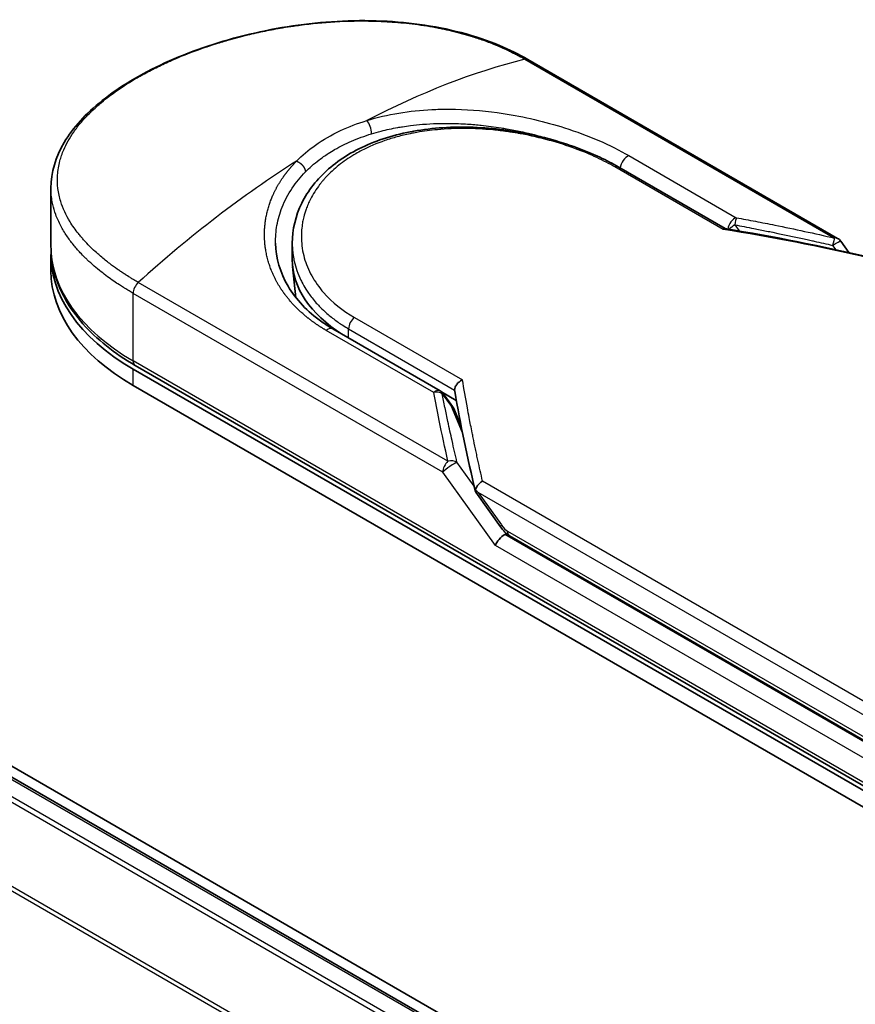
# Model space of a CAD drawing. Units: millimetres. Extents: x 72 to 10875, y 40 to 2569.
# Drawn here: x 286 to 315, y 1003 to 1038 of the extents above; entities that cross this region are included whole.
import ezdxf

# ---------------------------------------------------------------- set-up
doc = ezdxf.new("R2010")
doc.units = ezdxf.units.MM
doc.header["$LTSCALE"] = 5
doc.layers.add('Visible (ISO)', color=7, linetype='Continuous', lineweight=35)
doc.layers.add('Visible Narrow (ISO)', color=7, linetype='Continuous', lineweight=25)

msp = doc.modelspace()

# ---------------------------------------------------------------- linework, layer by layer
at = {"layer": 'Visible (ISO)'}
for p, q in [((314.6747, 1030.3317), (303.6404, 1036.7023)), ((300.9502, 1034.4275), (300.9509, 1034.4272)), ((306.8729, 1032.8719), (310.6704, 1030.6794)), ((476.5149, 901.0953), (249.0512, 1032.4215)), ((286.6433, 1030.0515), (286.6433, 1032.1266)), ((476.1222, 900.9279), (249.147, 1031.9721)), ((295.241, 1029.5767), (295.241, 1030.156)), ((314.7863, 1030.2306), (315.0775, 1029.8247)), ((286.6433, 1029.1767), (286.6433, 1029.7599)), ((295.3737, 1028.2186), (295.2541, 1029.3318)), ((296.6862, 1027.1087), (300.5129, 1024.8993)), ((319.9508, 1008.3091), (289.6462, 1025.8055)), ((289.5723, 1025.6774), (319.8768, 1008.181)), ((289.5723, 1025.0942), (319.8768, 1007.5978)), ((300.5635, 1024.864), (301.0875, 1024.5614)), ((300.6235, 1024.7996), (300.9547, 1024.3427)), ((301.2648, 1023.6283), (300.9949, 1024.2713)), ((301.7792, 1021.2848), (302.6594, 1020.058)), ((302.9811, 1019.7396), (320.2033, 1009.7963))]:
    msp.add_line(p, q, dxfattribs=at)
for centre, start, end in [((314.4961, 1030.0224), 35.64991, 60), ((300.3343, 1024.59), 35.93642, 59.99995), ((300.6656, 1024.1331), 22.77185, 35.9365)]:
    msp.add_arc(centre, 0.3571, start, end, dxfattribs=at)
for centre, major_axis, ratio, start_param, end_param in [((296.6433, 1029.7599), (-10, 0), 0.5773503, 6.0642997, 6.0643023), ((296.6433, 1029.7599), (-10, 0), 0.5773503, 6.2583644, 7.0685835), ((302.0982, 1029.5767), (-6.8571, 0), 0.5773503, 0, 0.7384935), ((296.6433, 1029.1767), (-10, 0), 0.5773503, 0, 0.7853982), ((304.6051, 1022.8537), (-3.6775, 1.2041), 0.7250098, 0.9574347, 0.9944899), ((302.733, 1019.5371), (-0.2445, -0.2699), 0.3788522, 4.0085227, 5.5793191), ((302.3758, 1020.0349), (0.4981, -0.1857), 0.4514162, 5.9263231, 6.1390733), ((302.4001, 1020.001), (0.6961, -1.2448), 0.2252866, 1.2997199, 1.3174832), ((302.3758, 1020.0589), (0.4398, -0.5636), 0.4407385, 0.8249934, 0.855705), ((303.1597, 1020.0489), (-0.1786, -0.3093), 0.5773503, 6.2831095, 6.2832033)]:
    msp.add_ellipse(centre, major_axis=major_axis, ratio=ratio, start_param=start_param, end_param=end_param, dxfattribs=at)
for points, knots in [([(286.6433, 1032.1266), (286.6433, 1032.6782), (286.8088, 1033.2332), (287.4265, 1034.2764), (287.8876, 1034.7792), (289.0821, 1035.7325), (289.848, 1036.19), (291.5584, 1036.9728), (292.5224, 1037.3082), (294.5252, 1037.8085), (295.588, 1037.9804), (297.6979, 1038.1235), (298.7711, 1038.0943), (300.7912, 1037.8171), (301.763, 1037.5629), (302.9792, 1037.0554), (303.3206, 1036.887), (303.6404, 1036.7023)], [0.0000837, 0.0000837, 0.0000837, 0.0000837, 0.41554, 0.41554, 0.8361633, 0.8361633, 1.284609, 1.284609, 1.7293811, 1.7293811, 2.171886, 2.171886, 2.6186717, 2.6186717, 3.0673693, 3.0673693, 3.2546564, 3.2546564, 3.2546564, 3.2546564]), ([(295.241, 1030.156), (295.241, 1030.6429), (295.3579, 1031.1354), (295.8002, 1032.0327), (296.127, 1032.4493), (296.9524, 1033.1686), (297.4645, 1033.4777), (298.6142, 1033.9518), (299.2682, 1034.12), (300.6387, 1034.304), (301.3729, 1034.3201), (302.8291, 1034.2132), (303.5693, 1034.0881), (304.9535, 1033.7303), (305.6154, 1033.4941), (306.4355, 1033.1113), (306.661, 1032.9942), (306.8729, 1032.8719)], [0.0000097, 0.0000097, 0.0000097, 0.0000097, 0.2942976, 0.2942976, 0.5841203, 0.5841203, 0.8801939, 0.8801939, 1.1819269, 1.1819269, 1.4878992, 1.4878992, 1.7960939, 1.7960939, 2.1022447, 2.1022447, 2.2262416, 2.2262416, 2.2262416, 2.2262416]), ([(310.662, 1030.6808), (310.6565, 1030.6817), (310.6507, 1030.6816), (310.6314, 1030.6786), (310.617, 1030.6721), (310.5982, 1030.6589), (310.5946, 1030.6561), (310.5909, 1030.6531)], [-0.021143366, -0.021143366, -0.021143366, -0.021143366, -0.014523547, -0.014523547, 0, 0, 0.003465603, 0.003465603, 0.003465603, 0.003465603]), ([(286.6433, 1030.0515), (286.6433, 1029.7276), (286.6876, 1029.4038), (286.8619, 1028.7684), (286.9918, 1028.4569), (287.3306, 1027.855), (287.5393, 1027.5646), (288.0281, 1027.0107), (288.3081, 1026.7472), (288.9317, 1026.2517), (289.2752, 1026.0197), (289.6462, 1025.8055)], [3.92699082, 3.92699082, 3.92699082, 3.92699082, 4.08407045, 4.08407045, 4.24115008, 4.24115008, 4.39822972, 4.39822972, 4.55530935, 4.55530935, 4.71238898, 4.71238898, 4.71238898, 4.71238898]), ([(294.6473, 1030.1608), (294.6584, 1029.6383), (294.8098, 1029.1096), (295.3699, 1028.1585), (295.7781, 1027.7216), (296.4165, 1027.2724), (296.5484, 1027.1882), (296.6862, 1027.1087)], [0, 0, 0, 0, 0.35455506, 0.35455506, 0.69693083, 0.69693083, 0.78060307, 0.78060307, 0.78060307, 0.78060307]), ([(301.0258, 1024.9292), (301.0261, 1024.9642), (301.034, 1025.0007), (301.0638, 1025.0736), (301.0853, 1025.1092), (301.1403, 1025.1775), (301.1739, 1025.2092), (301.2402, 1025.258), (301.2715, 1025.2765), (301.3043, 1025.2917), (301.305, 1025.292), (301.3057, 1025.2923)], [0.000001, 0.000001, 0.000001, 0.000001, 0.018080043, 0.018080043, 0.036295896, 0.036295896, 0.055519199, 0.055519199, 0.070877664, 0.070877664, 0.071213014, 0.071213014, 0.071213014, 0.071213014]), ([(301.7744, 1021.3666), (301.7797, 1021.3975), (301.7905, 1021.4291), (301.8214, 1021.4911), (301.8413, 1021.521), (301.8846, 1021.5731), (301.9069, 1021.5955), (301.953, 1021.6347), (301.9765, 1021.6517), (302.0076, 1021.6709), (302.0146, 1021.6749), (302.0217, 1021.6789)], [0.000001, 0.000001, 0.000001, 0.000001, 0.015758643, 0.015758643, 0.031372002, 0.031372002, 0.044623373, 0.044623373, 0.056759808, 0.056759808, 0.060218781, 0.060218781, 0.060218781, 0.060218781]), ([(301.7792, 1021.2848), (301.7788, 1021.2854), (301.7784, 1021.2859), (301.771, 1021.2968), (301.767, 1021.3087), (301.7654, 1021.3356), (301.7681, 1021.3506), (301.7744, 1021.3666)], [0.022084671, 0.022084671, 0.022084671, 0.022084671, 0.022723533, 0.022723533, 0.035112537, 0.035112537, 0.047974053, 0.047974053, 0.047974053, 0.047974053]), ([(302.9811, 1019.7396), (302.9209, 1019.7744), (302.8664, 1019.8194), (302.7595, 1019.9265), (302.7075, 1019.9908), (302.6594, 1020.058)], [0, 0, 0, 0, 0.030484184, 0.030484184, 0.065431169, 0.065431169, 0.065431169, 0.065431169])]:
    msp.add_open_spline(points, degree=3, knots=knots, dxfattribs=at)
for points in [[(310.662, 1030.6808), (312.4047, 1030.3957), (314.1378, 1030.0479), (315.8568, 1029.6468)], [(301.0298, 1024.8848), (301.0271, 1024.9002), (301.0257, 1024.9151), (301.0258, 1024.9292)], [(301.7681, 1021.3093), (301.4824, 1022.5258), (301.2341, 1023.7201), (301.0298, 1024.8848)]]:
    msp.add_open_spline(points, degree=3, dxfattribs=at)
at = {"layer": 'Visible Narrow (ISO)'}
for p, q in [((303.5307, 1036.7133), (314.5649, 1030.3427)), ((307.2375, 1033.2791), (311.0641, 1031.0698)), ((310.5909, 1030.6531), (306.7407, 1032.876)), ((249.0399, 1031.9615), (476.0594, 900.8917)), ((248.3884, 1031.5224), (475.3534, 900.4841)), ((475.5243, 900.5828), (248.5048, 1031.6525)), ((311.0103, 1030.8142), (311.1621, 1030.5972)), ((314.4961, 1030.0828), (314.6069, 1029.9284)), ((247.1711, 1029.0696), (474.0389, 898.0874)), ((474.0995, 898.205), (247.2062, 1029.2019)), ((300.7901, 1022.3899), (289.7559, 1028.7605)), ((300.6065, 1022.0033), (289.5723, 1028.3739)), ((289.5723, 1025.969), (289.5723, 1028.3739)), ((297.4556, 1027.5152), (301.3057, 1025.2923)), ((300.2804, 1024.8438), (296.4538, 1027.0532)), ((297.2494, 1026.7835), (297.2494, 1027.1095)), ((297.2494, 1027.1095), (301.0258, 1024.9292)), ((319.8768, 1008.4726), (289.5723, 1025.969)), ((289.5723, 1025.0942), (289.5723, 1025.6774)), ((300.5869, 1024.7962), (300.9181, 1024.3393)), ((301.3087, 1023.4087), (300.9181, 1024.3393)), ((301.2425, 1023.7411), (301.2094, 1023.7603)), ((301.7228, 1021.5033), (301.1115, 1022.3553)), ((302.4804, 1019.3913), (300.6065, 1022.0033)), ((320.3131, 1011.1183), (302.0217, 1021.6789)), ((320.1294, 1010.7317), (301.8692, 1021.2742)), ((301.8692, 1021.2742), (302.697, 1020.1204)), ((320.1294, 1009.7849), (302.8132, 1019.7823)), ((302.9072, 1019.9031), (320.1294, 1009.9598)), ((319.8768, 1009.3475), (302.4804, 1019.3913))]:
    msp.add_line(p, q, dxfattribs=at)
for centre, major_axis, ratio, start_param, end_param in [((297.5454, 1012.4926), (-17.2839, -22.5944), 0.5890509, 3.7782458, 4.0402187), ((303.4619, 1036.393), (0.1786, 0.3093), 0.5773503, 0, 0.5092192), ((297.8811, 1034.2298), (0.1052, -0.3413), 0.4548502, 0.9140083, 2.4789232), ((296.6433, 1030.0515), (8.9286, 0), 0.5773503, 1.0073439, 1.0073767), ((307.1836, 1032.9631), (-0.1786, -0.3093), 0.5773503, 3.7120049, 5.4282404), ((295.7413, 1011.4511), (-17.538, -23.8475), 0.5439864, 4.0914854, 4.3534583), ((306.6944, 1032.5626), (0.1786, 0.3093), 0.5773503, 6.2831841, 6.8838242), ((311.0103, 1030.7538), (-0.1786, -0.3093), 0.5773503, 3.7120091, 5.3122052), ((311.0103, 1030.7538), (-0.0655, -0.3511), 0.0314285, 3.59843, 4.5453758), ((328.4585, 995.7702), (48.9616, -26.439), 0.4900215, 2.0821655, 2.190028), ((311.0103, 1030.7538), (-0.2926, -0.2048), 0.1392071, 4.6152878, 5.3895076), ((314.4961, 1030.0224), (-0.0809, -0.3479), 0.0388777, 3.5512727, 4.5469797), ((314.4961, 1030.0224), (0.1786, 0.3093), 0.5773503, 0, 0.5092256), ((296.6433, 1030.0515), (-10, 0), 0.5773503, 0, 0.7853982), ((289.8248, 1028.5197), (0.1786, 0.3093), 0.5773503, 1.0615772, 2.3561945), ((302.0982, 1028.2435), (-6.7143, 0), 0.5773503, 0.1071706, 0.1071724), ((297.502, 1027.2553), (-0.1786, -0.3093), 0.5773503, 4.1117504, 5.4977881), ((296.5076, 1026.7994), (0.1786, 0.3093), 0.5773503, 0, 1.0003797), ((289.8248, 1026.1148), (-0.1786, -0.3093), 0.5773503, 5.4977871, 6.2831853), ((300.3343, 1024.59), (0.1786, 0.3093), 0.5773503, 0.0000002, 1.0003797), ((300.3343, 1024.59), (0.3506, 0.0683), 0.7263957, 0.6360667, 1.5829779), ((300.3343, 1024.59), (0.2892, 0.2096), 0.1274747, 0, 0.4242652), ((300.6656, 1024.1331), (0.2892, 0.2096), 0.1274747, 0, 0.4242158), ((300.6656, 1024.1331), (0.3293, 0.1382), 0.5351938, 0, 0.5044076), ((300.859, 1022.1491), (0.1786, 0.3093), 0.577375, 1.0616368, 2.3562078), ((300.859, 1022.1491), (0.2902, 0.2082), 0.1380712, 0.4248892, 2.5192583), ((300.859, 1022.1491), (0.3478, 0.0814), 0.7008381, 0.6094199, 1.6050556), ((302.9495, 1020.2662), (-0.2902, -0.2082), 0.1380702, 5.6608507, 6.283187), ((302.5553, 1021.1074), (0.4544, -1.2229), 0.2432493, 5.5559476, 5.9968027), ((303.1597, 1020.0489), (-0.1786, -0.3093), 0.5773503, 5.4978014, 6.2831095)]:
    msp.add_ellipse(centre, major_axis=major_axis, ratio=ratio, start_param=start_param, end_param=end_param, dxfattribs=at)
for points, degree, knots in [([(289.7559, 1028.7605), (289.7416, 1028.7688), (289.7269, 1028.7772), (289.712, 1028.7858), (289.6938, 1028.7963), (289.6753, 1028.8072), (289.6562, 1028.8186), (289.6373, 1028.8298), (289.6179, 1028.8415), (289.5972, 1028.8539), (289.592, 1028.857), (289.5869, 1028.8601), (289.5817, 1028.8632), (289.5471, 1028.884), (289.5118, 1028.9054), (289.4758, 1028.9277), (289.4578, 1028.939), (289.4395, 1028.9504), (289.4208, 1028.9621), (289.415, 1028.9657), (289.4092, 1028.9694), (289.4034, 1028.9731), (289.3784, 1028.9888), (289.3529, 1029.0048), (289.3272, 1029.0213), (289.3216, 1029.0249), (289.316, 1029.0284), (289.3104, 1029.032), (289.2693, 1029.0584), (289.2277, 1029.0857), (289.1856, 1029.1138), (289.1446, 1029.1413), (289.1032, 1029.1696), (289.061, 1029.1987), (289.0435, 1029.2108), (289.0259, 1029.2231), (289.0081, 1029.2355), (288.92, 1029.297), (288.8288, 1029.3628), (288.738, 1029.4317), (288.7249, 1029.4417), (288.7118, 1029.4517), (288.6987, 1029.4617), (288.6446, 1029.5034), (288.5908, 1029.5462), (288.5375, 1029.5898), (288.4812, 1029.636), (288.4254, 1029.6831), (288.3702, 1029.7308), (288.3346, 1029.7616), (288.2991, 1029.793), (288.2638, 1029.8247), (288.1293, 1029.9458), (287.9987, 1030.0735), (287.8768, 1030.2052), (287.8444, 1030.2402), (287.8127, 1030.2754), (287.7815, 1030.3109), (287.7603, 1030.3351), (287.7393, 1030.3594), (287.7186, 1030.3839), (287.6857, 1030.4226), (287.6536, 1030.4618), (287.6222, 1030.5012), (287.5127, 1030.6387), (287.4123, 1030.7804), (287.3235, 1030.9257), (287.1819, 1031.1578), (287.0702, 1031.3992), (286.9938, 1031.647), (286.9709, 1031.7215), (286.951, 1031.7965), (286.9344, 1031.872), (286.8998, 1032.0287), (286.88, 1032.1834), (286.8746, 1032.3392), (286.8689, 1032.5043), (286.8794, 1032.6707), (286.9079, 1032.8422), (286.9216, 1032.9247), (286.9394, 1033.0075), (286.9614, 1033.0904), (286.9963, 1033.222), (287.0417, 1033.3538), (287.0977, 1033.485), (287.192, 1033.706), (287.3032, 1033.9041), (287.4548, 1034.1221), (287.4956, 1034.1808), (287.537, 1034.2373), (287.5792, 1034.2921), (287.6756, 1034.4174), (287.7754, 1034.5339), (287.8818, 1034.6478), (287.9332, 1034.7029), (287.9887, 1034.76), (288.0482, 1034.8185), (288.1183, 1034.8874), (288.194, 1034.9585), (288.2755, 1035.031), (288.3307, 1035.0801), (288.3874, 1035.1289), (288.4455, 1035.1774), (288.624, 1035.3263), (288.8037, 1035.4632), (289.007, 1035.6048), (289.2278, 1035.7586), (289.4654, 1035.9093), (289.7169, 1036.0546), (289.7641, 1036.0818), (289.8118, 1036.1089), (289.86, 1036.1358), (290.0114, 1036.2202), (290.1688, 1036.3033), (290.3264, 1036.3825), (290.488, 1036.4636), (290.65, 1036.5406), (290.8207, 1036.6175), (290.9073, 1036.6565), (290.996, 1036.6955), (291.0858, 1036.7339), (291.3555, 1036.8491), (291.6176, 1036.9523), (291.9018, 1037.0548), (291.9201, 1037.0614), (291.9385, 1037.0679), (291.9569, 1037.0745), (292.1228, 1037.1336), (292.2922, 1037.1909), (292.4639, 1037.2458), (292.6237, 1037.2968), (292.7864, 1037.3462), (292.9508, 1037.3933), (293.1841, 1037.4603), (293.421, 1037.5229), (293.6581, 1037.5804), (293.8457, 1037.6259), (294.0814, 1037.6787), (294.271, 1037.7177), (294.4686, 1037.7584), (294.6783, 1037.798), (294.8965, 1037.8348), (295.0297, 1037.8573), (295.1604, 1037.8778), (295.2874, 1037.8963), (295.3684, 1037.9081), (295.448, 1037.9192), (295.5257, 1037.9295), (295.9379, 1037.984), (296.3525, 1038.024), (296.7631, 1038.0485), (297.2232, 1038.0759), (297.6783, 1038.0837), (298.1198, 1038.0729), (298.3156, 1038.068), (298.5087, 1038.0596), (298.6984, 1038.0477), (298.9755, 1038.0303), (299.2459, 1038.0056), (299.5087, 1037.974), (299.7952, 1037.9395), (300.0729, 1037.8969), (300.3405, 1037.8471), (300.3927, 1037.8374), (300.4446, 1037.8274), (300.496, 1037.8171), (300.5201, 1037.8123), (300.5441, 1037.8074), (300.5681, 1037.8025), (300.6828, 1037.7789), (300.7958, 1037.754), (300.9069, 1037.7277), (301.1512, 1037.67), (301.3855, 1037.6061), (301.6049, 1037.539), (301.6093, 1037.5376), (301.6137, 1037.5363), (301.6182, 1037.5349), (301.7667, 1037.4893), (301.912, 1037.4413), (302.0512, 1037.3917), (302.1312, 1037.3632), (302.2092, 1037.3343), (302.2846, 1037.3052), (302.302, 1037.2985), (302.3191, 1037.2918), (302.3362, 1037.2852), (302.4321, 1037.2475), (302.5236, 1037.2098), (302.6097, 1037.173), (302.6381, 1037.1608), (302.6661, 1037.1487), (302.6937, 1037.1366), (302.769, 1037.1035), (302.8412, 1037.0706), (302.9103, 1037.0379), (302.9601, 1037.0144), (303.0082, 1036.991), (303.0547, 1036.968), (303.0571, 1036.9668), (303.0594, 1036.9656), (303.0618, 1036.9645), (303.0661, 1036.9623), (303.0704, 1036.9602), (303.0746, 1036.9581), (303.1052, 1036.9429), (303.1334, 1036.9288), (303.1606, 1036.915), (303.1874, 1036.9012), (303.2133, 1036.8877), (303.2394, 1036.8739), (303.2535, 1036.8665), (303.2677, 1036.8589), (303.2821, 1036.8512), (303.3075, 1036.8377), (303.3294, 1036.826), (303.3523, 1036.8135), (303.3618, 1036.8083), (303.3715, 1036.8029), (303.3817, 1036.7974), (303.3977, 1036.7885), (303.4137, 1036.7796), (303.4294, 1036.7708), (303.4491, 1036.7597), (303.4682, 1036.7489), (303.4864, 1036.7386), (303.502, 1036.7298), (303.5168, 1036.7214), (303.5307, 1036.7133)], 3, [0.0000002, 0.0000002, 0.0000002, 0.0000002, 0.2682475, 0.2682475, 0.2682475, 0.5950492, 0.5950492, 0.5950492, 0.9175476, 0.9175476, 0.9175476, 0.9973105, 0.9973105, 0.9973105, 1.5324971, 1.5324971, 1.5324971, 1.8013532, 1.8013532, 1.8013532, 1.884922, 1.884922, 1.884922, 2.2416162, 2.2416162, 2.2416162, 2.3189969, 2.3189969, 2.3189969, 2.8853233, 2.8853233, 2.8853233, 3.4384716, 3.4384716, 3.4384716, 3.6683296, 3.6683296, 3.6683296, 4.8051961, 4.8051961, 4.8051961, 4.9689965, 4.9689965, 4.9689965, 5.6470917, 5.6470917, 5.6470917, 6.3645688, 6.3645688, 6.3645688, 6.8278915, 6.8278915, 6.8278915, 8.5931806, 8.5931806, 8.5931806, 9.0617284, 9.0617284, 9.0617284, 9.3810896, 9.3810896, 9.3810896, 9.8870347, 9.8870347, 9.8870347, 11.6494142, 11.6494142, 11.6494142, 14.4627643, 14.4627643, 14.4627643, 15.3079613, 15.3079613, 15.3079613, 17.0624252, 17.0624252, 17.0624252, 18.9213702, 18.9213702, 18.9213702, 19.815389, 19.815389, 19.815389, 21.2343432, 21.2343432, 21.2343432, 23.6237641, 23.6237641, 23.6237641, 24.267204, 24.267204, 24.267204, 25.7384356, 25.7384356, 25.7384356, 26.4501686, 26.4501686, 26.4501686, 27.2870817, 27.2870817, 27.2870817, 27.853107, 27.853107, 27.853107, 29.5914632, 29.5914632, 29.5914632, 31.4790797, 31.4790797, 31.4790797, 31.8333722, 31.8333722, 31.8333722, 32.947562, 32.947562, 32.947562, 34.0894487, 34.0894487, 34.0894487, 34.6687336, 34.6687336, 34.6687336, 36.4081819, 36.4081819, 36.4081819, 36.5202413, 36.5202413, 36.5202413, 37.5311247, 37.5311247, 37.5311247, 38.4720504, 38.4720504, 38.4720504, 39.8075036, 39.8075036, 39.8075036, 40.8641004, 40.8641004, 40.8641004, 41.9647381, 41.9647381, 41.9647381, 42.6368082, 42.6368082, 42.6368082, 43.0653758, 43.0653758, 43.0653758, 45.3365296, 45.3365296, 45.3365296, 47.8809661, 47.8809661, 47.8809661, 49.0091114, 49.0091114, 49.0091114, 50.6570538, 50.6570538, 50.6570538, 52.4534826, 52.4534826, 52.4534826, 52.8039224, 52.8039224, 52.8039224, 52.968006, 52.968006, 52.968006, 53.7533676, 53.7533676, 53.7533676, 55.4817925, 55.4817925, 55.4817925, 55.5166925, 55.5166925, 55.5166925, 56.6883416, 56.6883416, 56.6883416, 57.3614027, 57.3614027, 57.3614027, 57.5157764, 57.5157764, 57.5157764, 58.3845884, 58.3845884, 58.3845884, 58.6716005, 58.6716005, 58.6716005, 59.4544999, 59.4544999, 59.4544999, 60.0177202, 60.0177202, 60.0177202, 60.0464036, 60.0464036, 60.0464036, 60.0988256, 60.0988256, 60.0988256, 60.4804935, 60.4804935, 60.4804935, 60.8578212, 60.8578212, 60.8578212, 61.0619869, 61.0619869, 61.0619869, 61.4219772, 61.4219772, 61.4219772, 61.5725379, 61.5725379, 61.5725379, 61.8121634, 61.8121634, 61.8121634, 62.1146609, 62.1146609, 62.1146609, 62.3745537, 62.3745537, 62.3745537, 62.3745537]), ([(297.8937, 1034.5283), (298.6361, 1034.7585), (299.4275, 1034.8826), (300.2185, 1034.922), (300.4029, 1034.9311), (300.5884, 1034.9358), (300.7753, 1034.936), (300.8699, 1034.9361), (300.9622, 1034.9352), (301.0581, 1034.9331), (301.6218, 1034.9207), (302.1966, 1034.8689), (302.7601, 1034.7831), (303.5089, 1034.6691), (304.247, 1034.4942), (304.9392, 1034.2736), (305.7929, 1034.0015), (306.5769, 1033.6605), (307.2375, 1033.2791)], 3, [0, 0, 0, 0, 4.9210891, 4.9210891, 4.9210891, 6.0681686, 6.0681686, 6.0681686, 6.6484847, 6.6484847, 6.6484847, 10.0593264, 10.0593264, 10.0593264, 14.5917953, 14.5917953, 14.5917953, 20.1812515, 20.1812515, 20.1812515, 20.1812515]), ([(295.393, 1033.0845), (295.5915, 1033.2866), (295.8172, 1033.4778), (296.0667, 1033.6536), (296.3388, 1033.8454), (296.6392, 1034.0188), (296.9612, 1034.17), (297.2564, 1034.3087), (297.5697, 1034.4287), (297.8937, 1034.5283)], 3, [0, 0, 0, 0, 2.6620505, 2.6620505, 2.6620505, 5.5663935, 5.5663935, 5.5663935, 8.2287289, 8.2287289, 8.2287289, 8.2287289]), ([(306.7407, 1032.876), (306.542, 1032.9907), (306.3252, 1033.1037), (306.0903, 1033.213), (305.8573, 1033.3214), (305.5994, 1033.4291), (305.3303, 1033.5283), (305.0434, 1033.6341), (304.7211, 1033.7378), (304.4021, 1033.8251), (304.0776, 1033.9138), (303.742, 1033.9907), (303.4031, 1034.0531), (303.3616, 1034.0607), (303.3188, 1034.0683), (303.2773, 1034.0755), (303.155, 1034.0967), (303.0298, 1034.1164), (302.9012, 1034.1344), (302.7288, 1034.1586), (302.5576, 1034.1787), (302.3937, 1034.1945), (302.0579, 1034.2269), (301.724, 1034.2443), (301.3932, 1034.2463), (301.0712, 1034.2482), (300.7264, 1034.2342), (300.4109, 1034.205), (300.1601, 1034.1819), (299.9314, 1034.1513), (299.6848, 1034.1079), (299.5955, 1034.0922), (299.5353, 1034.0807), (299.4473, 1034.0625), (299.278, 1034.0275), (299.1424, 1033.995), (298.9809, 1033.9509), (298.8292, 1033.9094), (298.6812, 1033.8638), (298.5368, 1033.8139), (298.2573, 1033.7174), (297.965, 1033.593), (297.7146, 1033.463), (297.6436, 1033.4262), (297.5725, 1033.3872), (297.5022, 1033.3465), (297.3132, 1033.237), (297.1293, 1033.1149), (296.9662, 1032.9896), (296.7998, 1032.8617), (296.6298, 1032.7101), (296.49, 1032.5642), (296.466, 1032.539), (296.4423, 1032.5136), (296.419, 1032.488), (296.3951, 1032.4616), (296.3735, 1032.4374), (296.3504, 1032.4105), (296.3263, 1032.3825), (296.306, 1032.358), (296.2828, 1032.3295), (296.2607, 1032.3023), (296.2391, 1032.2749), (296.218, 1032.2472), (296.0916, 1032.0821), (295.9802, 1031.9059), (295.8902, 1031.7287), (295.8601, 1031.6693), (295.8321, 1031.6094), (295.8061, 1031.5492), (295.778, 1031.4838), (295.7581, 1031.4335), (295.7345, 1031.3676), (295.7018, 1031.2764), (295.674, 1031.1858), (295.651, 1031.0945), (295.6433, 1031.0641), (295.6364, 1031.0336), (295.6298, 1031.0031), (295.6233, 1030.973), (295.6178, 1030.9469), (295.6123, 1030.9168), (295.607, 1030.888), (295.6022, 1030.8593), (295.5978, 1030.8306), (295.5715, 1030.6583), (295.5613, 1030.4869), (295.5666, 1030.3165), (295.5704, 1030.1949), (295.5794, 1030.0982), (295.598, 1029.9782), (295.6154, 1029.866), (295.6395, 1029.7541), (295.6706, 1029.6432), (295.7325, 1029.4225), (295.8221, 1029.2048), (295.9381, 1028.9951), (295.9932, 1028.8955), (296.0574, 1028.7923), (296.1307, 1028.6887), (296.204, 1028.585), (296.2811, 1028.4884), (296.3582, 1028.4002), (296.6645, 1028.0502), (297.0448, 1027.7523), (297.4556, 1027.5152)], 3, [0, 0, 0, 0, 1.9326653, 1.9326653, 1.9326653, 3.8488842, 3.8488842, 3.8488842, 5.8916984, 5.8916984, 5.8916984, 7.9696267, 7.9696267, 7.9696267, 8.2240952, 8.2240952, 8.2240952, 8.9724883, 8.9724883, 8.9724883, 9.9753498, 9.9753498, 9.9753498, 12.0308764, 12.0308764, 12.0308764, 14.0313897, 14.0313897, 14.0313897, 15.6217751, 15.6217751, 15.6217751, 16.1972366, 16.1972366, 16.1972366, 17.3057245, 17.3057245, 17.3057245, 18.3470187, 18.3470187, 18.3470187, 20.362564, 20.362564, 20.362564, 20.9336993, 20.9336993, 20.9336993, 22.4687735, 22.4687735, 22.4687735, 24.0353656, 24.0353656, 24.0353656, 24.3052621, 24.3052621, 24.3052621, 24.5833723, 24.5833723, 24.5833723, 24.8731564, 24.8731564, 24.8731564, 25.1498142, 25.1498142, 25.1498142, 26.8020109, 26.8020109, 26.8020109, 27.3553513, 27.3553513, 27.3553513, 27.9559601, 27.9559601, 27.9559601, 28.7859713, 28.7859713, 28.7859713, 29.0626439, 29.0626439, 29.0626439, 29.3362649, 29.3362649, 29.3362649, 29.5980541, 29.5980541, 29.5980541, 31.1687701, 31.1687701, 31.1687701, 32.2898136, 32.2898136, 32.2898136, 33.3369313, 33.3369313, 33.3369313, 35.4195262, 35.4195262, 35.4195262, 36.4087956, 36.4087956, 36.4087956, 37.3980651, 37.3980651, 37.3980651, 41.3252759, 41.3252759, 41.3252759, 41.3252759]), ([(298.0683, 1034.0593), (298.1787, 1034.0931), (298.2907, 1034.1245), (298.4037, 1034.1535), (298.5998, 1034.2037), (298.7993, 1034.2467), (299.0001, 1034.2825), (299.0596, 1034.2931), (299.1173, 1034.3028), (299.1747, 1034.3118), (299.2673, 1034.3264), (299.3589, 1034.3394), (299.4547, 1034.3515), (299.5959, 1034.3693), (299.7368, 1034.3838), (299.8794, 1034.3954), (299.8893, 1034.3962), (299.8992, 1034.397), (299.9091, 1034.3978), (300.0669, 1034.4101), (300.2276, 1034.4191), (300.4006, 1034.4244), (300.4498, 1034.4259), (300.5, 1034.4271), (300.5503, 1034.4279), (300.6732, 1034.43), (300.7971, 1034.4299), (300.9102, 1034.4281), (301.0186, 1034.4265), (301.1352, 1034.4231), (301.2527, 1034.4178), (301.3085, 1034.4153), (301.3644, 1034.4124), (301.4198, 1034.4092), (301.5073, 1034.404), (301.5946, 1034.3979), (301.6793, 1034.3911), (301.7669, 1034.3841), (301.8434, 1034.3772), (301.9285, 1034.3686), (301.9429, 1034.3672), (301.9573, 1034.3657), (301.9717, 1034.3642), (302.2098, 1034.3395), (302.4475, 1034.3081), (302.6833, 1034.2705), (302.7472, 1034.2603), (302.811, 1034.2496), (302.8745, 1034.2386), (303.0563, 1034.2069), (303.2264, 1034.1734), (303.3857, 1034.1394), (303.481, 1034.119), (303.5724, 1034.0984), (303.6601, 1034.0777), (303.7973, 1034.0455), (303.9324, 1034.0116), (304.0754, 1033.9732), (304.1732, 1033.947), (304.2746, 1033.9187), (304.3825, 1033.8871), (304.5016, 1033.8521), (304.6225, 1033.8149), (304.7426, 1033.776), (304.7695, 1033.7673), (304.7964, 1033.7585), (304.8232, 1033.7497)], 3, [0.0000031, 0.0000031, 0.0000031, 0.0000031, 0.7408973, 0.7408973, 0.7408973, 2.0261245, 2.0261245, 2.0261245, 2.4065096, 2.4065096, 2.4065096, 3.0214449, 3.0214449, 3.0214449, 3.9272702, 3.9272702, 3.9272702, 3.9902079, 3.9902079, 3.9902079, 4.9902163, 4.9902163, 4.9902163, 5.2746535, 5.2746535, 5.2746535, 5.9691261, 5.9691261, 5.9691261, 6.6348549, 6.6348549, 6.6348549, 6.9506698, 6.9506698, 6.9506698, 7.4503311, 7.4503311, 7.4503311, 7.9664725, 7.9664725, 7.9664725, 8.0539755, 8.0539755, 8.0539755, 9.4985137, 9.4985137, 9.4985137, 9.8900541, 9.8900541, 9.8900541, 11.0093903, 11.0093903, 11.0093903, 11.6789279, 11.6789279, 11.6789279, 12.7249986, 12.7249986, 12.7249986, 13.4404839, 13.4404839, 13.4404839, 14.230417, 14.230417, 14.230417, 14.407443, 14.407443, 14.407443, 14.407443]), ([(296.7501, 1033.4934), (296.9499, 1033.6087), (297.1382, 1033.7029), (297.3533, 1033.7964), (297.5737, 1033.8922), (297.8179, 1033.9827), (298.0683, 1034.0593)], 3, [0, 0, 0, 0, 1.6819497, 1.6819497, 1.6819497, 3.4048968, 3.4048968, 3.4048968, 3.4048968]), ([(295.7097, 1032.6976), (295.8532, 1032.8439), (296.0221, 1032.993), (296.1984, 1033.1273), (296.3092, 1033.2117), (296.4093, 1033.2817), (296.5265, 1033.3571), (296.5999, 1033.4043), (296.675, 1033.4501), (296.7501, 1033.4934)], 3, [0.0001461, 0.0001461, 0.0001461, 0.0001461, 1.6817036, 1.6817036, 1.6817036, 2.7389439, 2.7389439, 2.7389439, 3.4013927, 3.4013927, 3.4013927, 3.4013927]), ([(296.4538, 1027.0532), (296.2158, 1027.1906), (295.9914, 1027.3386), (295.7824, 1027.4967), (295.3916, 1027.8348), (295.0641, 1028.2084), (294.9175, 1028.4026), (294.4821, 1029.081), (294.2488, 1029.8231), (294.19, 1030.3594), (294.2501, 1031.0481), (294.48, 1031.7074), (294.5397, 1031.8526), (294.7051, 1032.2014), (294.9183, 1032.5349), (295.0602, 1032.725), (295.2189, 1032.9086), (295.393, 1033.0845)], 5, [0, 0, 0, 0, 0, 0, 3.3449907, 3.3449907, 3.3449907, 6.7132597, 6.7132597, 6.7132597, 14.6479113, 14.6479113, 14.6479113, 16.9171499, 16.9171499, 16.9171499, 20.2013892, 20.2013892, 20.2013892, 20.2013892, 20.2013892, 20.2013892]), ([(295.393, 1033.0845), (295.4216, 1033.0747), (295.4513, 1033.0614), (295.4854, 1033.0429), (295.5558, 1032.9922), (295.6161, 1032.9264), (295.64, 1032.8927), (295.6757, 1032.8332), (295.6974, 1032.7749), (295.7045, 1032.7473), (295.7085, 1032.7215), (295.7097, 1032.6975)], 5, [0.0000001, 0.0000001, 0.0000001, 0.0000001, 0.0000001, 0.0000001, 0.3999275, 0.3999275, 0.3999275, 0.7998549, 0.7998549, 0.7998549, 1.1844363, 1.1844363, 1.1844363, 1.1844363, 1.1844363, 1.1844363]), ([(294.6472, 1030.1609), (294.6428, 1030.3705), (294.6587, 1030.5829), (294.6964, 1030.796), (294.7348, 1031.0122), (294.7946, 1031.2262), (294.881, 1031.4442), (294.9721, 1031.6739), (295.0946, 1031.9068), (295.2395, 1032.1226), (295.3786, 1032.3298), (295.5366, 1032.5212), (295.7097, 1032.6975)], 3, [11.3556883, 11.3556883, 11.3556883, 11.3556883, 13.2976767, 13.2976767, 13.2976767, 15.2685457, 15.2685457, 15.2685457, 17.3453911, 17.3453911, 17.3453911, 19.3383907, 19.3383907, 19.3383907, 19.3383907]), ([(289.5723, 1028.3739), (289.528, 1028.3994), (289.4792, 1028.428), (289.428, 1028.4587), (289.3753, 1028.4902), (289.32, 1028.5239), (289.2643, 1028.5586), (289.2526, 1028.5659), (289.2409, 1028.5732), (289.2292, 1028.5806), (289.1811, 1028.6108), (289.1317, 1028.6425), (289.0812, 1028.6755), (289.0155, 1028.7185), (288.9479, 1028.7637), (288.8793, 1028.8112), (288.8074, 1028.8608), (288.7344, 1028.9128), (288.6607, 1028.967), (288.5836, 1029.0237), (288.5059, 1029.0829), (288.4284, 1029.1443), (288.3471, 1029.2088), (288.2659, 1029.2757), (288.1859, 1029.3447), (288.1015, 1029.4175), (288.0184, 1029.4926), (287.9374, 1029.5699), (287.9096, 1029.5964), (287.882, 1029.6231), (287.8548, 1029.65), (287.7979, 1029.7063), (287.7421, 1029.7637), (287.6876, 1029.8222), (287.6021, 1029.9139), (287.5199, 1030.0083), (287.4419, 1030.105), (287.3586, 1030.2083), (287.2801, 1030.3142), (287.2074, 1030.4224), (287.1292, 1030.5387), (287.0578, 1030.6577), (286.9941, 1030.779), (286.9251, 1030.9102), (286.8653, 1031.0441), (286.8156, 1031.18), (286.7729, 1031.2969), (286.7377, 1031.4153), (286.7106, 1031.5346), (286.7032, 1031.5668), (286.6965, 1031.599), (286.6904, 1031.6314), (286.6595, 1031.7938), (286.6434, 1031.9591), (286.6433, 1032.1262)], 3, [0, 0, 0, 0, 0.7861213, 0.7861213, 0.7861213, 1.5951343, 1.5951343, 1.5951343, 1.7653073, 1.7653073, 1.7653073, 2.463506, 2.463506, 2.463506, 3.371515, 3.371515, 3.371515, 4.320555, 4.320555, 4.320555, 5.3137721, 5.3137721, 5.3137721, 6.355945, 6.355945, 6.355945, 7.4538884, 7.4538884, 7.4538884, 7.8304627, 7.8304627, 7.8304627, 8.6166067, 8.6166067, 8.6166067, 9.8511348, 9.8511348, 9.8511348, 11.1693368, 11.1693368, 11.1693368, 12.5863009, 12.5863009, 12.5863009, 14.1207812, 14.1207812, 14.1207812, 15.4411658, 15.4411658, 15.4411658, 15.7967722, 15.7967722, 15.7967722, 17.5812124, 17.5812124, 17.5812124, 17.5812124]), ([(311.0641, 1031.0698), (311.2917, 1031.0279), (311.519, 1030.985), (311.7461, 1030.941), (311.9778, 1030.8962), (312.2029, 1030.8516), (312.4377, 1030.804), (313.144, 1030.6607), (313.8449, 1030.5088), (314.5649, 1030.3427)], 3, [0, 0, 0, 0, 1.3966989, 1.3966989, 1.3966989, 2.8211084, 2.8211084, 2.8211084, 7.1049952, 7.1049952, 7.1049952, 7.1049952]), ([(311.0103, 1030.8142), (311.2358, 1030.7721), (311.4607, 1030.7292), (311.6854, 1030.6852), (311.8394, 1030.6551), (311.9902, 1030.6251), (312.1431, 1030.5943), (312.2178, 1030.5792), (312.2929, 1030.5639), (312.3691, 1030.5483), (312.8439, 1030.4511), (313.2922, 1030.3551), (313.7736, 1030.2475), (313.7959, 1030.2426), (313.8182, 1030.2376), (313.8405, 1030.2326), (314.0585, 1030.1837), (314.277, 1030.1338), (314.4961, 1030.0828)], 3, [0.0000002, 0.0000002, 0.0000002, 0.0000002, 1.386677, 1.386677, 1.386677, 2.337215, 2.337215, 2.337215, 2.8009673, 2.8009673, 2.8009673, 5.6887783, 5.6887783, 5.6887783, 5.8225312, 5.8225312, 5.8225312, 7.1288368, 7.1288368, 7.1288368, 7.1288368]), ([(295.241, 1030.1559), (295.241, 1030.1093), (295.2421, 1030.0628), (295.2444, 1030.0165), (295.2469, 1029.9636), (295.2509, 1029.9109), (295.2564, 1029.8581), (295.2641, 1029.7839), (295.2779, 1029.6869), (295.2946, 1029.601), (295.3004, 1029.5712), (295.3064, 1029.5428), (295.3122, 1029.5171), (295.337, 1029.4062), (295.3687, 1029.2949), (295.4071, 1029.1846), (295.448, 1029.0673), (295.4964, 1028.9511), (295.5517, 1028.8376), (295.5626, 1028.8154), (295.5733, 1028.794), (295.584, 1028.7732), (295.629, 1028.6858), (295.6731, 1028.6081), (295.7297, 1028.5182), (295.7587, 1028.4723), (295.7889, 1028.4267), (295.8204, 1028.3816), (295.861, 1028.3232), (295.9037, 1028.2657), (295.9479, 1028.2095), (295.9942, 1028.1506), (296.046, 1028.0887), (296.0989, 1028.0294), (296.1319, 1027.9924), (296.1653, 1027.9563), (296.1977, 1027.9224), (296.2633, 1027.854), (296.3316, 1027.7876), (296.4021, 1027.7233), (296.5034, 1027.6311), (296.6094, 1027.5433), (296.7192, 1027.4602), (296.8236, 1027.3812), (296.9313, 1027.3064), (297.0417, 1027.2358), (297.11, 1027.1921), (297.1793, 1027.15), (297.2494, 1027.1095)], 3, [10.1754558, 10.1754558, 10.1754558, 10.1754558, 10.6113804, 10.6113804, 10.6113804, 11.1083861, 11.1083861, 11.1083861, 11.8066345, 11.8066345, 11.8066345, 12.048378, 12.048378, 12.048378, 13.0900877, 13.0900877, 13.0900877, 14.1982176, 14.1982176, 14.1982176, 14.4154428, 14.4154428, 14.4154428, 15.3275019, 15.3275019, 15.3275019, 15.7939855, 15.7939855, 15.7939855, 16.3974086, 16.3974086, 16.3974086, 17.0300795, 17.0300795, 17.0300795, 17.4246976, 17.4246976, 17.4246976, 18.2220201, 18.2220201, 18.2220201, 19.3667312, 19.3667312, 19.3667312, 20.4543171, 20.4543171, 20.4543171, 21.1279835, 21.1279835, 21.1279835, 21.1279835]), ([(302.0217, 1021.6789), (301.9644, 1021.931), (301.9088, 1022.1818), (301.8548, 1022.432), (301.8402, 1022.4997), (301.8277, 1022.5582), (301.813, 1022.6274), (301.799, 1022.6936), (301.7847, 1022.7611), (301.7706, 1022.8287), (301.7425, 1022.9629), (301.7143, 1023.0995), (301.6885, 1023.2265), (301.6742, 1023.2967), (301.6655, 1023.3399), (301.6516, 1023.4093), (301.6152, 1023.5908), (301.5806, 1023.768), (301.5464, 1023.9467), (301.525, 1024.0588), (301.501, 1024.1865), (301.4806, 1024.2969), (301.4175, 1024.6383), (301.3591, 1024.9713), (301.3057, 1025.2923)], 3, [0.0000002, 0.0000002, 0.0000002, 0.0000002, 2.128631, 2.128631, 2.128631, 2.7042013, 2.7042013, 2.7042013, 3.254242, 3.254242, 3.254242, 4.3440526, 4.3440526, 4.3440526, 4.9460817, 4.9460817, 4.9460817, 6.5212353, 6.5212353, 6.5212353, 7.5094335, 7.5094335, 7.5094335, 10.5650101, 10.5650101, 10.5650101, 10.5650101]), ([(300.7901, 1022.3899), (300.6817, 1022.8679), (300.5752, 1023.3608), (300.4757, 1023.8474), (300.4052, 1024.1927), (300.3452, 1024.4984), (300.2804, 1024.8438)], 3, [0, 0, 0, 0, 4.2025359, 4.2025359, 4.2025359, 7.1844317, 7.1844317, 7.1844317, 7.1844317]), ([(301.1115, 1022.3553), (301.0523, 1022.6086), (300.9934, 1022.8664), (300.9359, 1023.1252), (300.8855, 1023.3519), (300.8361, 1023.5794), (300.7883, 1023.8054), (300.7534, 1023.97), (300.7193, 1024.1344), (300.6859, 1024.2988), (300.6851, 1024.3025), (300.6844, 1024.3062), (300.6836, 1024.3099), (300.6507, 1024.4719), (300.6184, 1024.634), (300.5868, 1024.7962)], 3, [0, 0, 0, 0, 2.2300141, 2.2300141, 2.2300141, 4.1835319, 4.1835319, 4.1835319, 5.6064252, 5.6064252, 5.6064252, 5.6383898, 5.6383898, 5.6383898, 7.0397104, 7.0397104, 7.0397104, 7.0397104])]:
    msp.add_open_spline(points, degree=degree, knots=knots, dxfattribs=at)
msp.add_open_spline([(314.4961, 1030.0828), (314.6392, 1030.1825), (314.769, 1030.2475), (314.7858, 1030.2302)], degree=3, dxfattribs=at)

doc.saveas('drawing.dxf')
